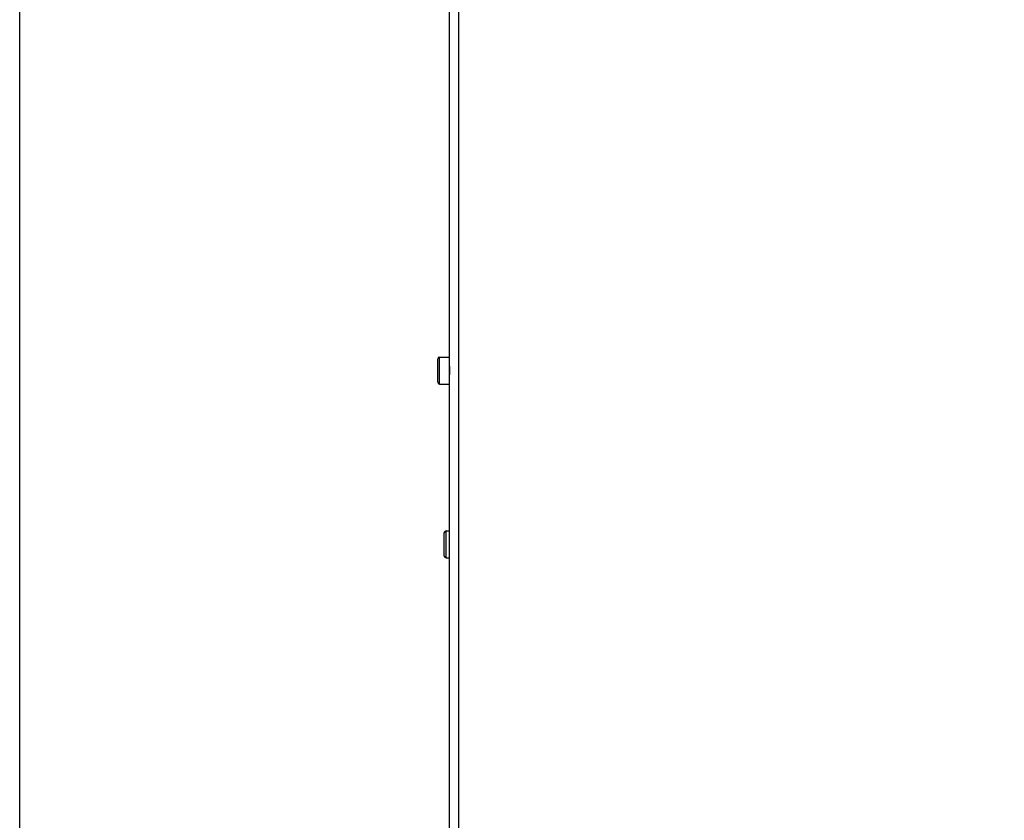
# Model space of a CAD drawing. Extents: x 6 to 293, y 6 to 205.
# Drawn here: x 6 to 45, y 107 to 140 of the extents above; entities that cross this region are included whole.
import ezdxf

# ---------------------------------------------------------------- set-up
doc = ezdxf.new("R2010")
doc.units = 0
doc.header["$MEASUREMENT"] = 0
doc.layers.add('A4横枠', color=3, linetype='Continuous')
doc.layers.add('レイヤー_6', color=6, linetype='Continuous')

# ---------------------------------------------------------------- blocks, each defined once
blk = doc.blocks.new('AI9-BLK1311')
at = {"layer": 'レイヤー_6', "color": 7}
blk.add_line((-0.199, 0), (0.199, 0), dxfattribs=at)
blk = doc.blocks.new('AI9-BLK1309')
at = {"layer": 'レイヤー_6', "color": 7}
blk.add_line((-0.199, 0), (0.199, 0), dxfattribs=at)
blk = doc.blocks.new('AI9-BLK1300')
at = {"layer": 'レイヤー_6', "color": 7}
blk.add_line((-0.066, 0), (0.066, 0), dxfattribs=at)
blk = doc.blocks.new('AI9-BLK1298')
at = {"layer": 'レイヤー_6', "color": 7}
blk.add_line((-0.066, 0), (0.066, 0), dxfattribs=at)
blk = doc.blocks.new('AI9-BLK1241')
at = {"layer": 'レイヤー_6', "color": 7}
blk.add_line((0, 38.507), (0, -38.507), dxfattribs=at)
blk = doc.blocks.new('AI9-BLK1237')
at = {"layer": 'レイヤー_6', "color": 7}
blk.add_line((0, -38.507), (0, 38.507), dxfattribs=at)
blk = doc.blocks.new('AI9-BLK1236')
at = {"layer": 'レイヤー_6', "color": 7}
blk.add_line((0, -0.544), (0, 0.544), dxfattribs=at)
blk = doc.blocks.new('AI9-BLK1232')
at = {"layer": 'レイヤー_6', "color": 7}
blk.add_line((0, -0.475), (0, 0.475), dxfattribs=at)
blk = doc.blocks.new('AI9-BLK1228')
at = {"layer": 'レイヤー_6', "color": 7}
blk.add_line((0, -0.544), (0, 0.544), dxfattribs=at)
blk = doc.blocks.new('AI9-BLK1226')
at = {"layer": 'レイヤー_6', "color": 7}
blk.add_line((0, -0.475), (0, 0.475), dxfattribs=at)
blk = doc.blocks.new('AI9-BLK1140')
at = {"layer": 'レイヤー_6', "color": 7}
blk.add_open_spline([(0.036, 0.035), (-0.004, 0.035), (-0.036, 0.004), (-0.036, -0.035)], degree=3, dxfattribs=at)
blk = doc.blocks.new('AI9-BLK1139')
at = {"layer": 'レイヤー_6', "color": 7}
blk.add_open_spline([(-0.036, 0.035), (-0.036, -0.004), (-0.004, -0.035), (0.036, -0.035)], degree=3, dxfattribs=at)
blk = doc.blocks.new('AI9-BLK1137')
at = {"layer": 'レイヤー_6', "color": 7}
blk.add_open_spline([(0.036, 0.035), (-0.004, 0.035), (-0.036, 0.004), (-0.036, -0.035)], degree=3, dxfattribs=at)
blk = doc.blocks.new('AI9-BLK1136')
at = {"layer": 'レイヤー_6', "color": 7}
blk.add_open_spline([(-0.036, 0.035), (-0.036, -0.004), (-0.004, -0.035), (0.036, -0.035)], degree=3, dxfattribs=at)
blk = doc.blocks.new('AI9-BLK1051')
at = {"layer": 'レイヤー_6', "color": 7}
blk.add_line((-0.199, 0), (0.199, 0), dxfattribs=at)
blk = doc.blocks.new('AI9-BLK1049')
at = {"layer": 'レイヤー_6', "color": 7}
blk.add_line((-0.199, 0), (0.199, 0), dxfattribs=at)
blk = doc.blocks.new('AI9-BLK1047')
at = {"layer": 'レイヤー_6', "color": 7}
blk.add_line((-0.066, 0), (0.066, 0), dxfattribs=at)
blk = doc.blocks.new('AI9-BLK1045')
at = {"layer": 'レイヤー_6', "color": 7}
blk.add_line((-0.066, 0), (0.066, 0), dxfattribs=at)
blk = doc.blocks.new('AI9-BLK1016')
at = {"layer": 'レイヤー_6', "color": 7}
blk.add_line((0, 0.173), (0, -0.173), dxfattribs=at)

msp = doc.modelspace()

# ---------------------------------------------------------------- linework, layer by layer
at = {"layer": 'A4横枠', "color": 7}
msp.add_lwpolyline([(291.394, 204.511), (291.394, 5.644), (5.644, 5.644), (5.644, 204.511)], close=True, dxfattribs=at)

# ---------------------------------------------------------------- block references
at = {"layer": 'レイヤー_6', "color": 7}
for name, p in [('AI9-BLK1237', (23.019, 125.033)), ('AI9-BLK1241', (23.385, 125.033)), ('AI9-BLK1140', (22.586, 126.077)), ('AI9-BLK1226', (22.55, 125.567)), ('AI9-BLK1311', (22.82, 126.112)), ('AI9-BLK1228', (22.621, 125.567)), ('AI9-BLK1051', (22.82, 126.112)), ('AI9-BLK1016', (23.019, 125.567)), ('AI9-BLK1139', (22.586, 125.057)), ('AI9-BLK1309', (22.82, 125.023)), ('AI9-BLK1049', (22.82, 125.023)), ('AI9-BLK1137', (22.851, 119.049)), ('AI9-BLK1300', (22.952, 119.083)), ('AI9-BLK1236', (22.886, 118.539)), ('AI9-BLK1047', (22.952, 119.083)), ('AI9-BLK1232', (22.815, 118.539)), ('AI9-BLK1136', (22.851, 118.029)), ('AI9-BLK1298', (22.952, 117.994)), ('AI9-BLK1045', (22.952, 117.994))]:
    msp.add_blockref(name, p, dxfattribs=at)

doc.saveas('drawing.dxf')
